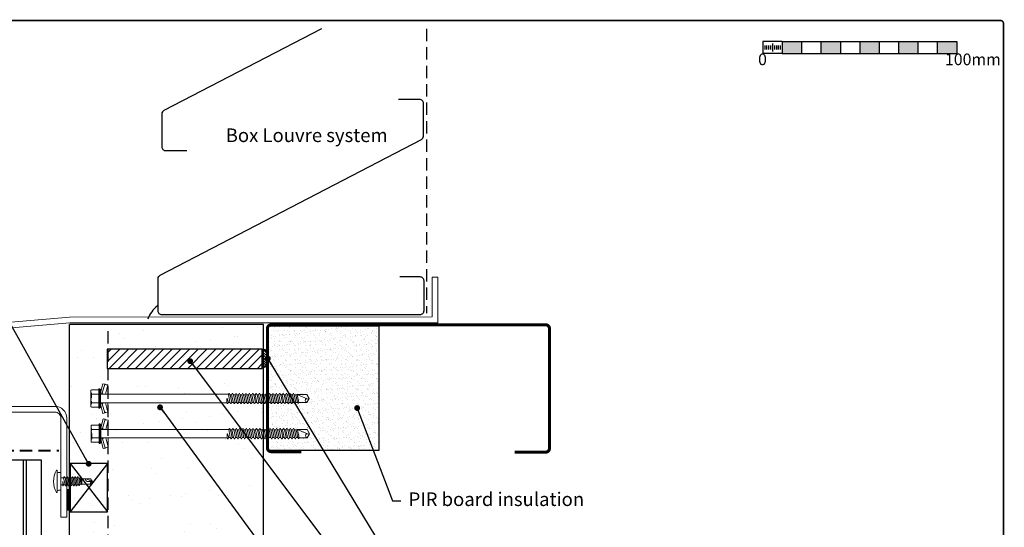
# Model space of a CAD drawing. Units: millimetres. Extents: x -6 to 20932, y -2688 to 9646.
# Drawn here: x 4931 to 5438, y 6846 to 7107 of the extents above; entities that cross this region are included whole.
import ezdxf

# ---------------------------------------------------------------- set-up
doc = ezdxf.new("R2010")
doc.units = ezdxf.units.MM
doc.header["$MEASUREMENT"] = 0
doc.linetypes.add('DOT', pattern=[0.25, 0, -0.25])
doc.linetypes.add('HIDDEN', pattern=[9.525, 6.35, -3.175])
for name, color, linetype in [('A281100ND1', 7, 'Continuous'), ('A419100ND1', 7, 'Continuous'), ('Hatch', 254, 'Continuous'), ('Seals', 7, 'Continuous'), ('Title Block', 7, 'Continuous')]:
    doc.layers.add(name, color=color, linetype=linetype)
for name, color, linetype, lineweight in [('Benchmark Mullion', 1, 'Continuous', 25), ('Facade', 101, 'Continuous', 15), ('Fasteners', 93, 'Continuous', 9), ('Insect mesh', 7, 'HIDDEN', 40), ('Panel', 3, 'Continuous', 25), ('Scale Bar', 7, 'Continuous', 25), ('Text & Dims', 4, 'Continuous', 25)]:
    doc.layers.add(name, color=color, linetype=linetype, lineweight=lineweight)
doc.styles.add('Benchmark 12', font='arial.ttf', dxfattribs={"height": 12})
doc.styles.add('Benchmark 7', font='arial.ttf', dxfattribs={"height": 7})
doc.styles.get("Standard").update_dxf_attribs({"font": 'arial.ttf', "height": 7})
doc.dimstyles.new('Peter 1', dxfattribs={"dimtxt": 7, "dimasz": 3, "dimexe": 1.25, "dimexo": 0.625, "dimtad": 1, "dimtxsty": 'Standard', "dimblk": 'DOT', "dimcen": 3, "dimadec": 0, "dimazin": 0, "dimtfac": 1, "dimtmove": 0, "dimatfit": 3, "dimldrblk": 'DOT', "dimfxl": 1, "dimarcsym": 0})

# ---------------------------------------------------------------- blocks, each defined once
blk = doc.blocks.new('_Dot')
at = {"color": 0, "linetype": 'ByBlock', "lineweight": -2}
blk.add_line((-0.5, 0), (-1, 0), dxfattribs=at)
at = {"color": 0, "linetype": 'ByBlock', "const_width": 0.5}
blk.add_lwpolyline([(-0.25, 0, 1), (0.25, 0, 1)], format="xyb", close=True, dxfattribs=at)
blk = doc.blocks.new('Scale Bar')
at = {"layer": 'Scale Bar'}
h = blk.add_hatch(color=256, dxfattribs=at)
h.dxf.hatch_style = 1
h.paths.add_polyline_path([(-30, 0), (-40, 0), (-40, -6.3), (-30, -6.3)])
h = blk.add_hatch(color=256, dxfattribs=at)
h.dxf.hatch_style = 1
h.paths.add_polyline_path([(-10, 0), (-20, 0), (-20, -6.3), (-10, -6.3)])
h = blk.add_hatch(color=256, dxfattribs=at)
h.dxf.hatch_style = 1
h.paths.add_polyline_path([(10, 0), (0, 0), (0, -6.3), (10, -6.3)])
h = blk.add_hatch(color=256, dxfattribs=at)
h.dxf.hatch_style = 1
h.paths.add_polyline_path([(30, 0), (20, 0), (20, -6.3), (30, -6.3)])
h = blk.add_hatch(color=256, dxfattribs=at)
h.dxf.hatch_style = 1
h.paths.add_polyline_path([(50, 0), (40, 0), (40, -6.3), (50, -6.3)])
for p, q in [((-50, 0), (-50, -6.3)), ((-40, 0), (-50, 0)), ((-40, 0), (-40, -6.3)), ((-40, 0), (-30, 0)), ((-30, 0), (-30, -6.3)), ((-30, 0), (-20, 0)), ((-20, 0), (-20, -6.3)), ((-20, 0), (-10, 0)), ((-10, 0), (-10, -6.3)), ((-10, 0), (0, 0)), ((0, 0), (0, -6.3)), ((0, 0), (10, 0)), ((10, 0), (10, -6.3)), ((10, 0), (20, 0)), ((20, 0), (20, -6.3)), ((20, 0), (30, 0)), ((30, 0), (30, -6.3)), ((30, 0), (40, 0)), ((40, 0), (40, -6.3)), ((40, 0), (50, 0)), ((50, 0), (50, -6.3)), ((-49, -2.14), (-49, -4.16)), ((-48, -2.14), (-48, -4.16)), ((-47, -2.14), (-47, -4.16)), ((-46, -2.14), (-46, -4.16)), ((-45, -1.04), (-45, -5.27)), ((-44, -2.14), (-44, -4.16)), ((-43, -2.14), (-43, -4.16)), ((-42, -2.14), (-42, -4.16)), ((-41, -2.14), (-41, -4.16)), ((-40, -6.3), (-50, -6.3)), ((-40, -6.3), (-30, -6.3)), ((-30, -6.3), (-20, -6.3)), ((-20, -6.3), (-10, -6.3)), ((-10, -6.3), (0, -6.3)), ((0, -6.3), (10, -6.3)), ((10, -6.3), (20, -6.3)), ((20, -6.3), (30, -6.3)), ((30, -6.3), (40, -6.3)), ((40, -6.3), (50, -6.3))]:
    blk.add_line(p, q, dxfattribs=at)
at = {"layer": 'Scale Bar', "char_height": 6, "attachment_point": 7, "style": 'Benchmark 12'}
for s, insert in [('0', (-52.41, -14.16)), ('100mm', (43.96, -14.16))]:
    blk.add_mtext(s, dxfattribs=dict(at, insert=insert))
blk = doc.blocks.new('A$C475D1A98')
at = {"layer": 'Scale Bar'}
blk.add_blockref('Scale Bar', (-67.35, -9.14), dxfattribs=at)

msp = doc.modelspace()

# ---------------------------------------------------------------- hatches: boundary and pattern name
h = msp.add_hatch()
h.set_pattern_fill('AR-SAND', color=256, scale=2, style=0)
h.set_pattern_definition([(37.5, (4631.9828, 4831.8332), (-0.1259867, 3.8536475), [0, -3.04, 0, -3.4, 0, -3.25]), (7.5, (4631.983, 4831.833), (3.539553, 5.644292), [0, -1.64, 0, -2.74, 0, -1.05]), (327.5, (4629.5228, 4831.833), (6.2282837, 0.011318), [0, -1, 0, -3.6, 0, -4.7]), (317.5, (4629.523, 4831.833), (6.012253, 1.755351), [0, -0.5, 0, -2.36, 0, -2.7])])
h.paths.add_polyline_path([(5058.96, 6949.65), (5115.89, 6949.65), (5115.89, 6885.51), (5058.96, 6885.51)])
h = msp.add_hatch()
h.set_pattern_fill('ANSI31', color=256, style=0)
h.set_pattern_definition([(45, (4455.619, 5652.1886), (-2.245064, 2.245064), [])])
h.paths.add_polyline_path([(5055.66, 6937.71), (4975.72, 6937.71), (4975.72, 6927.76), (5055.66, 6927.76)])
h = msp.add_hatch()
h.set_pattern_fill('ANSI31', color=256, scale=0.3, style=0)
h.set_pattern_definition([(315, (3794.0486, 7767.1393), (-0.6735192, -0.6735192), [])])
edge = h.paths.add_edge_path()
edge.add_ellipse((5056.95, 6932.94), major_axis=(0, -4.54), ratio=0.284345, start_angle=0, end_angle=360, ccw=False)
at = {"layer": 'Hatch'}
h = msp.add_hatch(dxfattribs=at)
h.set_pattern_fill('AR-SAND', color=256, scale=15, style=0)
h.set_pattern_definition([(37.5, (4631.488, 4831.833), (-0.9449, 28.90236), [0, -22.8, 0, -25.5, 0, -24.375]), (7.5, (4631.488, 4831.833), (26.54665, 42.3322), [0, -12.3, 0, -20.55, 0, -7.875]), (327.5, (4613.038, 4831.833), (46.71213, 0.0849), [0, -7.5, 0, -27, 0, -35.25]), (317.5, (4613.038, 4831.833), (45.0919, 13.1651), [0, -3.75, 0, -17.7, 0, -20.25])])
h.paths.add_polyline_path([(5056.33, 6635.85), (5056.33, 6950.33), (4956.33, 6950.33), (4956.33, 6635.85)])

# ---------------------------------------------------------------- linework, layer by layer
at = {"linetype": 'HIDDEN'}
msp.add_line((5140.46, 7102.76), (5140.46, 6956.27), dxfattribs=at)
for p, q in [((4975.84, 6878.78), (4956.75, 6853.78)), ((4956.75, 6878.78), (4975.84, 6853.78))]:
    msp.add_line(p, q)
for points in [[(5086.31, 7102.76), (5005, 7060.6, 0.280118), (5003.93, 7058.82), (5003.93, 7041.94, 0.414214), (5005.93, 7039.94), (5016.86, 7039.94)], [(5126.74, 6975.04), (5136.95, 6975.04, -0.414214), (5138.95, 6973.04), (5138.95, 6957.36, -0.414214), (5136.95, 6955.36), (5004.02, 6955.36, -0.414214), (5002.02, 6957.36), (5002.02, 6974.04, -0.280118), (5003.1, 6975.81), (5137.75, 7045.63, 0.280118), (5138.82, 7047.4), (5138.82, 7064.29, 0.414214), (5136.82, 7066.29), (5125.89, 7066.29)]]:
    msp.add_lwpolyline(points, format="xyb")
for points in [[(5058.96, 6949.65), (5115.89, 6949.65), (5115.89, 6885.51), (5058.96, 6885.51)], [(5055.66, 6937.71), (4975.72, 6937.71), (4975.72, 6927.76), (5055.66, 6927.76)]]:
    msp.add_lwpolyline(points, close=True)
msp.add_arc((5010.26, 6948.42), 14.35, 126.3429, 160.9519)
at = {"extrusion": (0, 0, -1)}
msp.add_ellipse((5056.95, 6932.94), major_axis=(0, -4.54), ratio=0.284345, dxfattribs=at)
at = {"layer": 'A281100ND1', "color": 5, "linetype": 'Continuous', "const_width": 1.6}
msp.add_lwpolyline([(5185.85, 6884.6), (5201.81, 6884.6, 0.414214), (5203.81, 6886.6), (5203.81, 6948.24, 0.414214), (5201.81, 6950.24), (5060.38, 6950.24, 0.414214), (5058.38, 6948.24), (5058.38, 6886.85, 0.414214), (5060.38, 6884.85), (5075.82, 6884.85)], format="xyb", dxfattribs=at)
at = {"layer": 'A419100ND1', "color": 7, "linetype": 'Continuous'}
for p, q in [((5056.33, 6950.33), (4956.33, 6950.33)), ((4956.75, 6878.78), (4956.75, 6853.78)), ((4975.84, 6878.78), (4956.75, 6878.78)), ((4975.84, 6853.78), (4975.84, 6878.78)), ((4956.75, 6853.78), (4975.84, 6853.78))]:
    msp.add_line(p, q, dxfattribs=at)
at = {"layer": 'Benchmark Mullion'}
for p, q in [((4912.52, 6880.63), (4941.76, 6880.63)), ((4932.52, 6880.63), (4932.52, 6635.85)), ((4934.02, 6880.63), (4934.02, 6635.85)), ((4941.76, 6880.63), (4941.76, 6840.62))]:
    msp.add_line(p, q, dxfattribs=at)
at = {"layer": 'Facade'}
for p, q in [((5143.25, 6974.73), (5146.25, 6974.73)), ((4951.88, 6851.16), (4954.88, 6851.16))]:
    msp.add_line(p, q, dxfattribs=at)
for points in [[(5143.25, 6974.73), (5143.25, 6954.29), (4956.38, 6954.21), (4839.59, 6944.2, 0.387562), (4836.87, 6941.21), (4836.87, 6878.19, 0.414214), (4839.87, 6875.19), (4873.18, 6875.19, 0.414214), (4876.18, 6878.19), (4876.18, 6902.19, -0.414214), (4879.18, 6905.19), (4948.88, 6905.19, -0.414214), (4951.88, 6902.19), (4951.88, 6851.16)], [(5146.25, 6974.73), (5146.25, 6951.29), (4956.51, 6951.21), (4839.87, 6941.21), (4839.87, 6878.19), (4873.18, 6878.19), (4873.18, 6902.19, -0.414214), (4879.18, 6908.19), (4948.88, 6908.19, -0.414214), (4954.88, 6902.19), (4954.88, 6851.16)]]:
    msp.add_lwpolyline(points, format="xyb", dxfattribs=at)
at = {"layer": 'Fasteners', "linetype": 'Continuous'}
for p, q in [((4972.31, 6915.21), (4973.56, 6919.88)), ((4973.56, 6919.88), (4974.49, 6919.64)), ((4967.26, 6914.44), (4967.26, 6916.28)), ((4967.26, 6914.44), (4967.26, 6916.28)), ((4967.64, 6916.66), (4971.06, 6916.66)), ((4971.43, 6916.95), (4971.52, 6917.27)), ((4971.52, 6907.18), (4971.52, 6917.27)), ((4971.52, 6917.27), (4971.88, 6917.27)), ((4971.88, 6917.27), (4972.31, 6916.84)), ((4971.88, 6912.22), (4971.88, 6917.27)), ((4972.31, 6912.22), (4972.31, 6916.84)), ((4972.31, 6912.22), (4972.31, 6915.21)), ((4972.31, 6915.21), (4973.24, 6914.97)), ((4973.24, 6914.97), (4974.49, 6919.64)), ((4973.24, 6914.39), (4973.24, 6914.97)), ((4974.87, 6914.39), (4976.16, 6919.2)), ((4974.99, 6919.34), (4976.16, 6919.2)), ((4976.16, 6914.39), (4976.16, 6919.2)), ((5038.31, 6914.39), (5038.58, 6914.87)), ((5038.58, 6914.87), (5038.73, 6914.87)), ((5038.73, 6914.87), (5039.12, 6914.2)), ((5039.93, 6914.2), (5040.32, 6914.87)), ((5040.32, 6914.87), (5040.47, 6914.87)), ((5040.47, 6914.87), (5040.86, 6914.2)), ((5041.68, 6914.2), (5042.06, 6914.87)), ((5042.06, 6914.87), (5042.21, 6914.87)), ((5042.21, 6914.87), (5042.6, 6914.2)), ((5043.42, 6914.2), (5043.8, 6914.87)), ((5043.8, 6914.87), (5043.95, 6914.87)), ((5043.95, 6914.87), (5044.34, 6914.2)), ((5045.16, 6914.2), (5045.54, 6914.87)), ((5045.54, 6914.87), (5045.69, 6914.87)), ((5045.69, 6914.87), (5046.08, 6914.2)), ((5046.9, 6914.2), (5047.28, 6914.87)), ((5047.28, 6914.87), (5047.43, 6914.87)), ((5047.43, 6914.87), (5047.82, 6914.2)), ((5048.64, 6914.2), (5049.03, 6914.87)), ((5049.03, 6914.87), (5049.17, 6914.87)), ((5049.17, 6914.87), (5049.56, 6914.2)), ((5050.38, 6914.2), (5050.77, 6914.87)), ((5050.77, 6914.87), (5050.91, 6914.87)), ((5050.91, 6914.87), (5051.3, 6914.2)), ((5052.12, 6914.2), (5052.51, 6914.87)), ((5052.51, 6914.87), (5052.65, 6914.87)), ((5052.65, 6914.87), (5053.04, 6914.2)), ((5053.86, 6914.2), (5054.25, 6914.87)), ((5054.25, 6914.87), (5054.39, 6914.87)), ((5054.39, 6914.87), (5054.78, 6914.2)), ((5055.6, 6914.2), (5055.99, 6914.87)), ((5055.99, 6914.87), (5056.13, 6914.87)), ((5056.13, 6914.87), (5056.52, 6914.2)), ((5057.34, 6914.2), (5057.73, 6914.87)), ((5057.73, 6914.87), (5057.87, 6914.87)), ((5057.87, 6914.87), (5058.26, 6914.2)), ((5059.08, 6914.2), (5059.47, 6914.87)), ((5059.47, 6914.87), (5059.61, 6914.87)), ((5059.61, 6914.87), (5060, 6914.2)), ((5060.82, 6914.2), (5061.21, 6914.87)), ((5061.21, 6914.87), (5061.35, 6914.87)), ((5061.35, 6914.87), (5061.74, 6914.2)), ((5062.56, 6914.2), (5062.95, 6914.87)), ((5062.95, 6914.87), (5063.09, 6914.87)), ((5063.09, 6914.87), (5063.48, 6914.2)), ((5064.3, 6914.2), (5064.69, 6914.87)), ((5064.69, 6914.87), (5064.83, 6914.87)), ((5064.83, 6914.87), (5065.22, 6914.2)), ((5066.04, 6914.2), (5066.43, 6914.87)), ((5066.43, 6914.87), (5066.57, 6914.87)), ((5066.57, 6914.87), (5066.96, 6914.2)), ((5067.78, 6914.2), (5068.17, 6914.87)), ((5068.17, 6914.87), (5068.31, 6914.87)), ((5068.31, 6914.87), (5068.7, 6914.2)), ((5069.52, 6914.2), (5069.91, 6914.87)), ((5069.91, 6914.87), (5070.05, 6914.87)), ((5070.05, 6914.87), (5070.44, 6914.2)), ((5071.26, 6914.2), (5071.65, 6914.87)), ((5071.65, 6914.87), (5071.79, 6914.87)), ((5071.79, 6914.87), (5072.18, 6914.2)), ((4967.26, 6912.22), (4967.26, 6914.44)), ((4967.26, 6912.22), (4967.26, 6914.44)), ((4967.26, 6910.01), (4967.26, 6912.22)), ((4967.26, 6908.17), (4967.26, 6910.01)), ((4967.64, 6914.44), (4971.52, 6914.44)), ((4967.64, 6910.01), (4971.52, 6910.01)), ((4971.88, 6907.18), (4971.88, 6912.22)), ((4972.31, 6914.39), (5038.31, 6914.39)), ((4972.31, 6909.24), (4972.31, 6912.22)), ((4972.31, 6907.61), (4972.31, 6912.22)), ((4972.31, 6910.06), (5037.44, 6910.06)), ((4973.24, 6909.48), (4973.24, 6910.06)), ((4973.58, 6914.59), (4974.31, 6914.39)), ((4973.58, 6909.86), (4974.31, 6910.06)), ((4974.87, 6910.06), (4976.16, 6905.25)), ((4976.16, 6905.25), (4976.16, 6910.06)), ((5037.44, 6910.06), (5037.44, 6912.13)), ((5037.44, 6910.06), (5037.71, 6909.58)), ((5037.62, 6912.16), (5038.25, 6910.25)), ((5037.71, 6909.58), (5037.86, 6909.58)), ((5037.86, 6909.58), (5038.25, 6910.25)), ((5037.86, 6909.58), (5038.25, 6910.25)), ((5038.25, 6910.25), (5039.06, 6910.25)), ((5038.31, 6914.39), (5039.06, 6910.25)), ((5039.06, 6910.25), (5039.45, 6909.58)), ((5039.12, 6914.2), (5039.99, 6910.25)), ((5039.12, 6914.2), (5039.93, 6914.2)), ((5039.45, 6909.58), (5039.6, 6909.58)), ((5039.6, 6909.58), (5039.99, 6910.25)), ((5039.93, 6914.2), (5040.81, 6910.25)), ((5039.99, 6910.25), (5040.81, 6910.25)), ((5040.81, 6910.25), (5041.19, 6909.58)), ((5040.86, 6914.2), (5041.73, 6910.25)), ((5040.86, 6914.2), (5041.68, 6914.2)), ((5041.19, 6909.58), (5041.34, 6909.58)), ((5041.34, 6909.58), (5041.73, 6910.25)), ((5041.68, 6914.2), (5042.55, 6910.25)), ((5041.73, 6910.25), (5042.55, 6910.25)), ((5042.55, 6910.25), (5042.93, 6909.58)), ((5042.6, 6914.2), (5043.47, 6910.25)), ((5042.6, 6914.2), (5043.42, 6914.2)), ((5042.93, 6909.58), (5043.08, 6909.58)), ((5043.08, 6909.58), (5043.47, 6910.25)), ((5043.42, 6914.2), (5044.29, 6910.25)), ((5043.47, 6910.25), (5044.29, 6910.25)), ((5044.29, 6910.25), (5044.67, 6909.58)), ((5044.34, 6914.2), (5045.21, 6910.25)), ((5044.34, 6914.2), (5045.16, 6914.2)), ((5044.67, 6909.58), (5044.82, 6909.58)), ((5044.82, 6909.58), (5045.21, 6910.25)), ((5045.16, 6914.2), (5046.03, 6910.25)), ((5045.21, 6910.25), (5046.03, 6910.25)), ((5046.03, 6910.25), (5046.41, 6909.58)), ((5046.08, 6914.2), (5046.95, 6910.25)), ((5046.08, 6914.2), (5046.9, 6914.2)), ((5046.41, 6909.58), (5046.56, 6909.58)), ((5046.56, 6909.58), (5046.95, 6910.25)), ((5046.9, 6914.2), (5047.77, 6910.25)), ((5046.95, 6910.25), (5047.77, 6910.25)), ((5047.77, 6910.25), (5048.16, 6909.58)), ((5047.82, 6914.2), (5048.69, 6910.25)), ((5047.82, 6914.2), (5048.64, 6914.2)), ((5048.16, 6909.58), (5048.3, 6909.58)), ((5048.3, 6909.58), (5048.69, 6910.25)), ((5048.64, 6914.2), (5049.51, 6910.25)), ((5048.69, 6910.25), (5049.51, 6910.25)), ((5049.51, 6910.25), (5049.9, 6909.58)), ((5049.56, 6914.2), (5050.43, 6910.25)), ((5049.56, 6914.2), (5050.38, 6914.2)), ((5049.9, 6909.58), (5050.04, 6909.58)), ((5050.04, 6909.58), (5050.43, 6910.25)), ((5050.38, 6914.2), (5051.25, 6910.25)), ((5050.43, 6910.25), (5051.25, 6910.25)), ((5051.25, 6910.25), (5051.64, 6909.58)), ((5051.3, 6914.2), (5052.17, 6910.25)), ((5051.3, 6914.2), (5052.12, 6914.2)), ((5051.64, 6909.58), (5051.78, 6909.58)), ((5051.78, 6909.58), (5052.17, 6910.25)), ((5052.12, 6914.2), (5052.99, 6910.25)), ((5052.17, 6910.25), (5052.99, 6910.25)), ((5052.99, 6910.25), (5053.38, 6909.58)), ((5053.04, 6914.2), (5053.91, 6910.25)), ((5053.04, 6914.2), (5053.86, 6914.2)), ((5053.38, 6909.58), (5053.52, 6909.58)), ((5053.52, 6909.58), (5053.91, 6910.25)), ((5053.86, 6914.2), (5054.73, 6910.25)), ((5053.91, 6910.25), (5054.73, 6910.25)), ((5054.73, 6910.25), (5055.12, 6909.58)), ((5054.78, 6914.2), (5055.65, 6910.25)), ((5054.78, 6914.2), (5055.6, 6914.2)), ((5055.12, 6909.58), (5055.26, 6909.58)), ((5055.26, 6909.58), (5055.65, 6910.25)), ((5055.6, 6914.2), (5056.47, 6910.25)), ((5055.65, 6910.25), (5056.47, 6910.25)), ((5056.47, 6910.25), (5056.86, 6909.58)), ((5056.52, 6914.2), (5057.39, 6910.25)), ((5056.52, 6914.2), (5057.34, 6914.2)), ((5056.86, 6909.58), (5057, 6909.58)), ((5057, 6909.58), (5057.39, 6910.25)), ((5057.34, 6914.2), (5058.21, 6910.25)), ((5057.39, 6910.25), (5058.21, 6910.25)), ((5058.21, 6910.25), (5058.6, 6909.58)), ((5058.26, 6914.2), (5059.13, 6910.25)), ((5058.26, 6914.2), (5059.08, 6914.2)), ((5058.6, 6909.58), (5058.74, 6909.58)), ((5058.74, 6909.58), (5059.13, 6910.25)), ((5059.08, 6914.2), (5059.95, 6910.25)), ((5059.13, 6910.25), (5059.95, 6910.25)), ((5059.95, 6910.25), (5060.34, 6909.58)), ((5060, 6914.2), (5060.82, 6914.2)), ((5060, 6914.2), (5060.87, 6910.25)), ((5060.34, 6909.58), (5060.48, 6909.58)), ((5060.48, 6909.58), (5060.87, 6910.25)), ((5060.82, 6914.2), (5061.69, 6910.25)), ((5060.87, 6910.25), (5061.69, 6910.25)), ((5061.69, 6910.25), (5062.08, 6909.58)), ((5061.74, 6914.2), (5062.56, 6914.2)), ((5061.74, 6914.2), (5062.61, 6910.25)), ((5062.08, 6909.58), (5062.22, 6909.58)), ((5062.22, 6909.58), (5062.61, 6910.25)), ((5062.56, 6914.2), (5063.43, 6910.25)), ((5062.61, 6910.25), (5063.43, 6910.25)), ((5063.43, 6910.25), (5063.82, 6909.58)), ((5063.48, 6914.2), (5064.3, 6914.2)), ((5063.48, 6914.2), (5064.35, 6910.25)), ((5063.82, 6909.58), (5063.96, 6909.58)), ((5063.96, 6909.58), (5064.35, 6910.25)), ((5064.3, 6914.2), (5065.17, 6910.25)), ((5064.35, 6910.25), (5065.17, 6910.25)), ((5065.17, 6910.25), (5065.56, 6909.58)), ((5065.22, 6914.2), (5066.04, 6914.2)), ((5065.22, 6914.2), (5066.09, 6910.25)), ((5065.56, 6909.58), (5065.7, 6909.58)), ((5065.7, 6909.58), (5066.09, 6910.25)), ((5066.04, 6914.2), (5066.91, 6910.25)), ((5066.09, 6910.25), (5066.91, 6910.25)), ((5066.91, 6910.25), (5067.3, 6909.58)), ((5066.96, 6914.2), (5067.78, 6914.2)), ((5066.96, 6914.2), (5067.83, 6910.25)), ((5067.3, 6909.58), (5067.44, 6909.58)), ((5067.44, 6909.58), (5067.83, 6910.25)), ((5067.78, 6914.2), (5068.65, 6910.25)), ((5067.83, 6910.25), (5068.65, 6910.25)), ((5068.65, 6910.25), (5069.04, 6909.58)), ((5068.7, 6914.2), (5069.52, 6914.2)), ((5068.7, 6914.2), (5069.57, 6910.25)), ((5069.04, 6909.58), (5069.18, 6909.58)), ((5069.18, 6909.58), (5069.57, 6910.25)), ((5069.52, 6914.2), (5070.39, 6910.25)), ((5069.57, 6910.25), (5070.39, 6910.25)), ((5070.39, 6910.25), (5070.78, 6909.58)), ((5070.44, 6914.2), (5071.26, 6914.2)), ((5070.44, 6914.2), (5071.31, 6910.25)), ((5070.78, 6909.58), (5070.92, 6909.58)), ((5070.92, 6909.58), (5071.31, 6910.25)), ((5071.26, 6914.2), (5072.13, 6910.25)), ((5071.31, 6910.25), (5072.13, 6910.25)), ((5072.13, 6910.25), (5072.52, 6909.58)), ((5072.18, 6914.2), (5073.08, 6914.2)), ((5072.18, 6914.2), (5073.05, 6910.25)), ((5072.52, 6909.58), (5072.66, 6909.58)), ((5072.66, 6909.58), (5073.05, 6910.25)), ((5073.05, 6910.25), (5073.95, 6910.25)), ((5073.08, 6914.2), (5073.48, 6914.29)), ((5073.08, 6914.2), (5073.95, 6910.25)), ((5073.48, 6914.29), (5079.67, 6911.79)), ((5073.48, 6914.29), (5078.73, 6914.29)), ((5073.7, 6914.2), (5074.6, 6910.16)), ((5073.95, 6910.25), (5074.23, 6909.77)), ((5074.23, 6909.77), (5074.37, 6909.77)), ((5074.37, 6909.77), (5074.6, 6910.16)), ((5074.6, 6910.16), (5078.73, 6910.16)), ((5078.73, 6914.29), (5079.92, 6912.22)), ((5078.73, 6910.16), (5079.92, 6912.22)), ((4967.64, 6907.79), (4971.06, 6907.79)), ((4971.43, 6907.5), (4971.52, 6907.18)), ((4971.52, 6907.18), (4971.88, 6907.18)), ((4971.88, 6907.18), (4972.31, 6907.61)), ((4972.31, 6909.24), (4973.24, 6909.48)), ((4972.31, 6909.24), (4973.56, 6904.57)), ((4973.24, 6909.48), (4974.49, 6904.81)), ((4973.56, 6904.57), (4974.49, 6904.81)), ((4974.99, 6905.11), (4976.16, 6905.25)), ((4972.47, 6897.11), (4973.72, 6901.78)), ((4973.4, 6896.86), (4974.65, 6901.53)), ((4973.72, 6901.78), (4974.65, 6901.53)), ((4975.04, 6896.28), (4976.33, 6901.09)), ((4975.16, 6901.23), (4976.33, 6901.09)), ((4976.33, 6896.28), (4976.33, 6901.09)), ((4967.42, 6896.34), (4967.42, 6898.17)), ((4967.42, 6896.34), (4967.42, 6898.17)), ((4967.42, 6894.12), (4967.42, 6896.34)), ((4967.42, 6894.12), (4967.42, 6896.34)), ((4967.81, 6898.56), (4971.22, 6898.56)), ((4967.81, 6896.34), (4971.68, 6896.34)), ((4971.59, 6898.84), (4971.68, 6899.17)), ((4971.68, 6889.07), (4971.68, 6899.17)), ((4971.68, 6899.17), (4972.04, 6899.17)), ((4972.04, 6899.17), (4972.47, 6898.74)), ((4972.04, 6894.12), (4972.04, 6899.17)), ((4972.47, 6894.12), (4972.47, 6898.74)), ((4972.47, 6894.12), (4972.47, 6897.11)), ((4972.47, 6897.11), (4973.4, 6896.86)), ((4972.47, 6896.28), (5038.47, 6896.28)), ((4973.4, 6896.28), (4973.4, 6896.86)), ((4973.75, 6896.48), (4974.47, 6896.28)), ((5038.47, 6896.28), (5038.75, 6896.76)), ((5038.47, 6896.28), (5039.23, 6892.15)), ((5038.75, 6896.76), (5038.89, 6896.76)), ((5038.89, 6896.76), (5039.28, 6896.09)), ((5039.28, 6896.09), (5040.15, 6892.15)), ((5039.28, 6896.09), (5040.1, 6896.09)), ((5040.1, 6896.09), (5040.49, 6896.76)), ((5040.1, 6896.09), (5040.97, 6892.15)), ((5040.49, 6896.76), (5040.63, 6896.76)), ((5040.63, 6896.76), (5041.02, 6896.09)), ((5041.02, 6896.09), (5041.89, 6892.15)), ((5041.02, 6896.09), (5041.84, 6896.09)), ((5041.84, 6896.09), (5042.23, 6896.76)), ((5041.84, 6896.09), (5042.71, 6892.15)), ((5042.23, 6896.76), (5042.37, 6896.76)), ((5042.37, 6896.76), (5042.76, 6896.09)), ((5042.76, 6896.09), (5043.63, 6892.15)), ((5042.76, 6896.09), (5043.58, 6896.09)), ((5043.58, 6896.09), (5043.97, 6896.76)), ((5043.58, 6896.09), (5044.45, 6892.15)), ((5043.97, 6896.76), (5044.11, 6896.76)), ((5044.11, 6896.76), (5044.5, 6896.09)), ((5044.5, 6896.09), (5045.37, 6892.15)), ((5044.5, 6896.09), (5045.32, 6896.09)), ((5045.32, 6896.09), (5045.71, 6896.76)), ((5045.32, 6896.09), (5046.19, 6892.15)), ((5045.71, 6896.76), (5045.85, 6896.76)), ((5045.85, 6896.76), (5046.24, 6896.09)), ((5046.24, 6896.09), (5047.11, 6892.15)), ((5046.24, 6896.09), (5047.06, 6896.09)), ((5047.06, 6896.09), (5047.45, 6896.76)), ((5047.06, 6896.09), (5047.93, 6892.15)), ((5047.45, 6896.76), (5047.59, 6896.76)), ((5047.59, 6896.76), (5047.98, 6896.09)), ((5047.98, 6896.09), (5048.85, 6892.15)), ((5047.98, 6896.09), (5048.8, 6896.09)), ((5048.8, 6896.09), (5049.19, 6896.76)), ((5048.8, 6896.09), (5049.67, 6892.15)), ((5049.19, 6896.76), (5049.33, 6896.76)), ((5049.33, 6896.76), (5049.72, 6896.09)), ((5049.72, 6896.09), (5050.59, 6892.15)), ((5049.72, 6896.09), (5050.54, 6896.09)), ((5050.54, 6896.09), (5050.93, 6896.76)), ((5050.54, 6896.09), (5051.41, 6892.15)), ((5050.93, 6896.76), (5051.07, 6896.76)), ((5051.07, 6896.76), (5051.46, 6896.09)), ((5051.46, 6896.09), (5052.33, 6892.15)), ((5051.46, 6896.09), (5052.28, 6896.09)), ((5052.28, 6896.09), (5052.67, 6896.76)), ((5052.28, 6896.09), (5053.15, 6892.15)), ((5052.67, 6896.76), (5052.81, 6896.76)), ((5052.81, 6896.76), (5053.2, 6896.09)), ((5053.2, 6896.09), (5054.07, 6892.15)), ((5053.2, 6896.09), (5054.02, 6896.09)), ((5054.02, 6896.09), (5054.41, 6896.76)), ((5054.02, 6896.09), (5054.89, 6892.15)), ((5054.41, 6896.76), (5054.55, 6896.76)), ((5054.55, 6896.76), (5054.94, 6896.09)), ((5054.94, 6896.09), (5055.81, 6892.15)), ((5054.94, 6896.09), (5055.76, 6896.09)), ((5055.76, 6896.09), (5056.15, 6896.76)), ((5055.76, 6896.09), (5056.63, 6892.15)), ((5056.15, 6896.76), (5056.3, 6896.76)), ((5056.3, 6896.76), (5056.68, 6896.09)), ((5056.68, 6896.09), (5057.55, 6892.15)), ((5056.68, 6896.09), (5057.5, 6896.09)), ((5057.5, 6896.09), (5057.89, 6896.76)), ((5057.5, 6896.09), (5058.37, 6892.15)), ((5057.89, 6896.76), (5058.04, 6896.76)), ((5058.04, 6896.76), (5058.42, 6896.09)), ((5058.42, 6896.09), (5059.29, 6892.15)), ((5058.42, 6896.09), (5059.24, 6896.09)), ((5059.24, 6896.09), (5059.63, 6896.76)), ((5059.24, 6896.09), (5060.11, 6892.15)), ((5059.63, 6896.76), (5059.78, 6896.76)), ((5059.78, 6896.76), (5060.16, 6896.09)), ((5060.16, 6896.09), (5060.98, 6896.09)), ((5060.16, 6896.09), (5061.03, 6892.15)), ((5060.98, 6896.09), (5061.37, 6896.76)), ((5060.98, 6896.09), (5061.85, 6892.15)), ((5061.37, 6896.76), (5061.52, 6896.76)), ((5061.52, 6896.76), (5061.9, 6896.09)), ((5061.9, 6896.09), (5062.72, 6896.09)), ((5061.9, 6896.09), (5062.78, 6892.15)), ((5062.72, 6896.09), (5063.11, 6896.76)), ((5062.72, 6896.09), (5063.59, 6892.15)), ((5063.11, 6896.76), (5063.26, 6896.76)), ((5063.26, 6896.76), (5063.65, 6896.09)), ((5063.65, 6896.09), (5064.46, 6896.09)), ((5063.65, 6896.09), (5064.52, 6892.15)), ((5064.46, 6896.09), (5064.85, 6896.76)), ((5064.46, 6896.09), (5065.33, 6892.15)), ((5064.85, 6896.76), (5065, 6896.76)), ((5065, 6896.76), (5065.39, 6896.09)), ((5065.39, 6896.09), (5066.2, 6896.09)), ((5065.39, 6896.09), (5066.26, 6892.15)), ((5066.2, 6896.09), (5066.59, 6896.76)), ((5066.2, 6896.09), (5067.07, 6892.15)), ((5066.59, 6896.76), (5066.74, 6896.76)), ((5066.74, 6896.76), (5067.13, 6896.09)), ((5067.13, 6896.09), (5067.94, 6896.09)), ((5067.13, 6896.09), (5068, 6892.15)), ((5067.94, 6896.09), (5068.33, 6896.76)), ((5067.94, 6896.09), (5068.81, 6892.15)), ((5068.33, 6896.76), (5068.48, 6896.76)), ((5068.48, 6896.76), (5068.87, 6896.09)), ((5068.87, 6896.09), (5069.69, 6896.09)), ((5068.87, 6896.09), (5069.74, 6892.15)), ((5069.69, 6896.09), (5070.07, 6896.76)), ((5069.69, 6896.09), (5070.56, 6892.15)), ((5070.07, 6896.76), (5070.22, 6896.76)), ((5070.22, 6896.76), (5070.61, 6896.09)), ((5070.61, 6896.09), (5071.43, 6896.09)), ((5070.61, 6896.09), (5071.48, 6892.15)), ((5071.43, 6896.09), (5071.81, 6896.76)), ((5071.43, 6896.09), (5072.3, 6892.15)), ((5071.81, 6896.76), (5071.96, 6896.76)), ((5071.96, 6896.76), (5072.35, 6896.09)), ((5072.35, 6896.09), (5073.24, 6896.09)), ((5072.35, 6896.09), (5073.22, 6892.15)), ((5073.24, 6896.09), (5073.64, 6896.19)), ((5073.24, 6896.09), (5074.11, 6892.15)), ((5073.64, 6896.19), (5079.83, 6893.69)), ((5073.64, 6896.19), (5078.89, 6896.19)), ((5073.87, 6896.1), (5074.76, 6892.05)), ((5078.89, 6896.19), (5080.08, 6894.12)), ((4967.42, 6891.9), (4967.42, 6894.12)), ((4967.42, 6890.07), (4967.42, 6891.9)), ((4967.81, 6891.9), (4971.68, 6891.9)), ((4967.81, 6889.68), (4971.22, 6889.68)), ((4971.59, 6889.4), (4971.68, 6889.07)), ((4972.04, 6889.07), (4972.04, 6894.12)), ((4972.04, 6889.07), (4972.47, 6889.51)), ((4972.47, 6891.13), (4972.47, 6894.12)), ((4972.47, 6889.51), (4972.47, 6894.12)), ((4972.47, 6891.96), (5037.6, 6891.96)), ((4972.47, 6891.13), (4973.4, 6891.38)), ((4972.47, 6891.13), (4973.72, 6886.46)), ((4973.4, 6891.38), (4973.4, 6891.96)), ((4973.4, 6891.38), (4974.65, 6886.71)), ((4973.75, 6891.76), (4974.47, 6891.96)), ((4975.04, 6891.96), (4976.33, 6887.15)), ((4976.33, 6887.15), (4976.33, 6891.96)), ((5037.6, 6891.96), (5037.6, 6894.02)), ((5037.6, 6891.96), (5037.88, 6891.48)), ((5037.79, 6894.05), (5038.41, 6892.15)), ((5037.88, 6891.48), (5038.02, 6891.48)), ((5038.02, 6891.48), (5038.41, 6892.15)), ((5038.02, 6891.48), (5038.41, 6892.15)), ((5038.41, 6892.15), (5039.23, 6892.15)), ((5039.23, 6892.15), (5039.62, 6891.48)), ((5039.62, 6891.48), (5039.76, 6891.48)), ((5039.76, 6891.48), (5040.15, 6892.15)), ((5040.15, 6892.15), (5040.97, 6892.15)), ((5040.97, 6892.15), (5041.36, 6891.48)), ((5041.36, 6891.48), (5041.5, 6891.48)), ((5041.5, 6891.48), (5041.89, 6892.15)), ((5041.89, 6892.15), (5042.71, 6892.15)), ((5042.71, 6892.15), (5043.1, 6891.48)), ((5043.1, 6891.48), (5043.24, 6891.48)), ((5043.24, 6891.48), (5043.63, 6892.15)), ((5043.63, 6892.15), (5044.45, 6892.15)), ((5044.45, 6892.15), (5044.84, 6891.48)), ((5044.84, 6891.48), (5044.98, 6891.48)), ((5044.98, 6891.48), (5045.37, 6892.15)), ((5045.37, 6892.15), (5046.19, 6892.15)), ((5046.19, 6892.15), (5046.58, 6891.48)), ((5046.58, 6891.48), (5046.72, 6891.48)), ((5046.72, 6891.48), (5047.11, 6892.15)), ((5047.11, 6892.15), (5047.93, 6892.15)), ((5047.93, 6892.15), (5048.32, 6891.48)), ((5048.32, 6891.48), (5048.46, 6891.48)), ((5048.46, 6891.48), (5048.85, 6892.15)), ((5048.85, 6892.15), (5049.67, 6892.15)), ((5049.67, 6892.15), (5050.06, 6891.48)), ((5050.06, 6891.48), (5050.2, 6891.48)), ((5050.2, 6891.48), (5050.59, 6892.15)), ((5050.59, 6892.15), (5051.41, 6892.15)), ((5051.41, 6892.15), (5051.8, 6891.48)), ((5051.8, 6891.48), (5051.94, 6891.48)), ((5051.94, 6891.48), (5052.33, 6892.15)), ((5052.33, 6892.15), (5053.15, 6892.15)), ((5053.15, 6892.15), (5053.54, 6891.48)), ((5053.54, 6891.48), (5053.68, 6891.48)), ((5053.68, 6891.48), (5054.07, 6892.15)), ((5054.07, 6892.15), (5054.89, 6892.15)), ((5054.89, 6892.15), (5055.28, 6891.48)), ((5055.28, 6891.48), (5055.43, 6891.48)), ((5055.43, 6891.48), (5055.81, 6892.15)), ((5055.81, 6892.15), (5056.63, 6892.15)), ((5056.63, 6892.15), (5057.02, 6891.48)), ((5057.02, 6891.48), (5057.17, 6891.48)), ((5057.17, 6891.48), (5057.55, 6892.15)), ((5057.55, 6892.15), (5058.37, 6892.15)), ((5058.37, 6892.15), (5058.76, 6891.48)), ((5058.76, 6891.48), (5058.91, 6891.48)), ((5058.91, 6891.48), (5059.29, 6892.15)), ((5059.29, 6892.15), (5060.11, 6892.15)), ((5060.11, 6892.15), (5060.5, 6891.48)), ((5060.5, 6891.48), (5060.65, 6891.48)), ((5060.65, 6891.48), (5061.03, 6892.15)), ((5061.03, 6892.15), (5061.85, 6892.15)), ((5061.85, 6892.15), (5062.24, 6891.48)), ((5062.24, 6891.48), (5062.39, 6891.48)), ((5062.39, 6891.48), (5062.78, 6892.15)), ((5062.78, 6892.15), (5063.59, 6892.15)), ((5063.59, 6892.15), (5063.98, 6891.48)), ((5063.98, 6891.48), (5064.13, 6891.48)), ((5064.13, 6891.48), (5064.52, 6892.15)), ((5064.52, 6892.15), (5065.33, 6892.15)), ((5065.33, 6892.15), (5065.72, 6891.48)), ((5065.72, 6891.48), (5065.87, 6891.48)), ((5065.87, 6891.48), (5066.26, 6892.15)), ((5066.26, 6892.15), (5067.07, 6892.15)), ((5067.07, 6892.15), (5067.46, 6891.48)), ((5067.46, 6891.48), (5067.61, 6891.48)), ((5067.61, 6891.48), (5068, 6892.15)), ((5068, 6892.15), (5068.81, 6892.15)), ((5068.81, 6892.15), (5069.2, 6891.48)), ((5069.2, 6891.48), (5069.35, 6891.48)), ((5069.35, 6891.48), (5069.74, 6892.15)), ((5069.74, 6892.15), (5070.56, 6892.15)), ((5070.56, 6892.15), (5070.94, 6891.48)), ((5070.94, 6891.48), (5071.09, 6891.48)), ((5071.09, 6891.48), (5071.48, 6892.15)), ((5071.48, 6892.15), (5072.3, 6892.15)), ((5072.3, 6892.15), (5072.68, 6891.48)), ((5072.68, 6891.48), (5072.83, 6891.48)), ((5072.83, 6891.48), (5073.22, 6892.15)), ((5073.22, 6892.15), (5074.11, 6892.15)), ((5074.11, 6892.15), (5074.39, 6891.67)), ((5074.39, 6891.67), (5074.54, 6891.67)), ((5074.54, 6891.67), (5074.76, 6892.05)), ((5074.76, 6892.05), (5078.89, 6892.05)), ((5078.89, 6892.05), (5080.08, 6894.12)), ((4971.68, 6889.07), (4972.04, 6889.07)), ((4973.72, 6886.46), (4974.65, 6886.71)), ((4975.16, 6887.01), (4976.33, 6887.15)), ((4949.96, 6863.77), (4949.96, 6875.26)), ((4951.88, 6864.96), (4951.88, 6874.06)), ((4951.88, 6871.31), (4953.32, 6871.31)), ((4952.91, 6867.52), (4952.91, 6869.48)), ((4952.97, 6869.48), (4953.32, 6867.71)), ((4953.32, 6871.31), (4953.61, 6871.82)), ((4953.32, 6871.31), (4954.02, 6867.71)), ((4953.61, 6871.82), (4953.73, 6871.82)), ((4953.73, 6871.82), (4954.02, 6871.31)), ((4954.02, 6871.31), (4954.72, 6867.71)), ((4954.02, 6871.31), (4954.72, 6871.31)), ((4954.72, 6871.31), (4955.02, 6871.82)), ((4954.72, 6871.31), (4955.43, 6867.71)), ((4955.02, 6871.82), (4955.13, 6871.82)), ((4955.13, 6871.82), (4955.43, 6871.31)), ((4955.43, 6871.31), (4956.13, 6867.71)), ((4955.43, 6871.31), (4956.13, 6871.31)), ((4956.13, 6871.31), (4956.43, 6871.82)), ((4956.13, 6871.31), (4956.84, 6867.71)), ((4956.43, 6871.82), (4956.54, 6871.82)), ((4956.54, 6871.82), (4956.84, 6871.31)), ((4956.84, 6871.31), (4957.54, 6867.71)), ((4956.84, 6871.31), (4957.41, 6871.31)), ((4956.84, 6871.31), (4957.54, 6871.31)), ((4957.54, 6871.31), (4957.83, 6871.82)), ((4957.54, 6871.31), (4958.24, 6867.71)), ((4957.83, 6871.82), (4957.95, 6871.82)), ((4957.95, 6871.82), (4958.24, 6871.31)), ((4958.24, 6871.31), (4958.95, 6867.71)), ((4958.24, 6871.31), (4958.95, 6871.31)), ((4958.24, 6871.31), (4958.82, 6871.31)), ((4958.95, 6871.31), (4959.24, 6871.82)), ((4958.95, 6871.31), (4959.65, 6867.71)), ((4959.24, 6871.82), (4959.36, 6871.82)), ((4959.36, 6871.82), (4959.65, 6871.31)), ((4959.65, 6871.31), (4960.36, 6867.71)), ((4959.65, 6871.31), (4960.36, 6871.31)), ((4959.65, 6871.31), (4960.36, 6871.31)), ((4960.36, 6871.31), (4960.65, 6871.82)), ((4960.36, 6871.31), (4961.01, 6867.71)), ((4960.65, 6871.82), (4960.76, 6871.82)), ((4960.76, 6871.82), (4961.08, 6871.27)), ((4961.08, 6871.27), (4961.64, 6867.88)), ((4961.08, 6871.27), (4961.16, 6871.27)), ((4961.16, 6871.27), (4961.68, 6871.13)), ((4961.68, 6871.13), (4961.87, 6871.47)), ((4961.68, 6871.13), (4962.26, 6868.05)), ((4961.87, 6871.47), (4961.98, 6871.47)), ((4961.98, 6871.47), (4962.27, 6870.97)), ((4962.27, 6870.97), (4962.56, 6868.13)), ((4962.27, 6870.97), (4962.7, 6870.86)), ((4962.7, 6868.16), (4962.7, 6870.86)), ((4962.7, 6870.86), (4967.1, 6870.86)), ((4964.76, 6870.86), (4968.23, 6869.51)), ((4965.49, 6869.51), (4968.23, 6869.51)), ((4967.1, 6870.86), (4968.23, 6869.51)), ((4967.1, 6868.16), (4968.23, 6869.51)), ((4951.88, 6867.71), (4952.71, 6867.71)), ((4952.91, 6867.2), (4952.91, 6867.52)), ((4952.91, 6867.2), (4953.02, 6867.2)), ((4953.02, 6867.2), (4953.32, 6867.71)), ((4953.32, 6867.71), (4954.02, 6867.71)), ((4954.02, 6867.71), (4954.31, 6867.2)), ((4954.31, 6867.2), (4954.43, 6867.2)), ((4954.43, 6867.2), (4954.72, 6867.71)), ((4954.72, 6867.71), (4955.43, 6867.71)), ((4955.43, 6867.71), (4955.72, 6867.2)), ((4955.72, 6867.2), (4955.84, 6867.2)), ((4955.84, 6867.2), (4956.13, 6867.71)), ((4956.13, 6867.71), (4956.84, 6867.71)), ((4956.84, 6867.71), (4957.13, 6867.2)), ((4957.13, 6867.2), (4957.25, 6867.2)), ((4957.25, 6867.2), (4957.54, 6867.71)), ((4957.54, 6867.71), (4958.24, 6867.71)), ((4958.24, 6867.71), (4958.54, 6867.2)), ((4958.54, 6867.2), (4958.65, 6867.2)), ((4958.65, 6867.2), (4958.95, 6867.71)), ((4958.95, 6867.71), (4959.65, 6867.71)), ((4959.65, 6867.71), (4959.94, 6867.2)), ((4959.94, 6867.2), (4960.06, 6867.2)), ((4960.06, 6867.2), (4960.36, 6867.71)), ((4960.36, 6867.71), (4961.01, 6867.71)), ((4961.01, 6867.71), (4961.22, 6867.35)), ((4961.22, 6867.35), (4961.33, 6867.35)), ((4961.33, 6867.35), (4961.64, 6867.88)), ((4961.64, 6867.88), (4962.26, 6868.05)), ((4962.26, 6868.05), (4962.33, 6867.92)), ((4962.33, 6867.92), (4962.44, 6867.92)), ((4962.44, 6867.92), (4962.56, 6868.13)), ((4962.56, 6868.13), (4962.7, 6868.16)), ((4962.7, 6868.16), (4967.1, 6868.16))]:
    msp.add_line(p, q, dxfattribs=at)
at = {"layer": 'Fasteners', "linetype": 'DOT'}
for p, q in [((4967.26, 6915.11), (4967.74, 6915.07)), ((4967.74, 6912.22), (4967.74, 6915.07)), ((4967.74, 6909.38), (4967.74, 6912.22)), ((4967.26, 6909.34), (4967.74, 6909.38)), ((4967.42, 6897.01), (4967.91, 6896.96)), ((4967.91, 6894.12), (4967.91, 6896.96)), ((4967.42, 6891.24), (4967.91, 6891.28)), ((4967.91, 6891.28), (4967.91, 6894.12))]:
    msp.add_line(p, q, dxfattribs=at)
at = {"layer": 'Fasteners'}
for p, q in [((4949.96, 6875.26), (4949.55, 6875.26)), ((4949.96, 6863.77), (4949.55, 6863.77))]:
    msp.add_line(p, q, dxfattribs=at)
at = {"layer": 'Fasteners', "linetype": 'Continuous'}
for centre, radius, start, end in [((4967.64, 6916.28), 0.385, 90, 180), ((4967.64, 6914.83), 0.385, 180, 270), ((4971.06, 6917.05), 0.385, 270, 345), ((4973.08, 6915.16), 0.769, 180, 270), ((4973.71, 6915.05), 0.481, 190.2334, 254.69), ((4975.08, 6920.05), 0.721, 215.1723, 263.2038), ((4967.64, 6914.06), 0.385, 90, 180), ((4967.64, 6910.39), 0.385, 180, 270), ((4967.64, 6909.62), 0.385, 90, 180), ((4973.08, 6909.29), 0.769, 90, 180), ((4973.71, 6909.4), 0.481, 105.31, 169.7666), ((5037.53, 6912.13), 0.0961, 18.1067, 180), ((5078.95, 6911.21), 1.08, 109.2266, 258.0792), ((4967.64, 6908.17), 0.385, 180, 270), ((4971.06, 6907.4), 0.385, 15, 90), ((4975.08, 6904.4), 0.721, 96.7962, 144.8277), ((4975.24, 6901.95), 0.721, 215.1723, 263.2038), ((4967.81, 6898.17), 0.385, 90, 180), ((4967.81, 6896.72), 0.385, 180, 270), ((4967.81, 6895.96), 0.385, 90, 180), ((4971.22, 6898.94), 0.385, 270, 345), ((4973.24, 6897.05), 0.769, 180, 270), ((4973.87, 6896.95), 0.481, 190.2334, 254.69), ((4967.81, 6892.29), 0.385, 180, 270), ((4967.81, 6891.52), 0.385, 90, 180), ((4967.81, 6890.07), 0.385, 180, 270), ((4971.22, 6889.3), 0.385, 15, 90), ((4973.24, 6891.19), 0.769, 90, 180), ((4973.87, 6891.29), 0.481, 105.31, 169.7666), ((5037.7, 6894.02), 0.0961, 18.1067, 180), ((5079.11, 6893.11), 1.08, 109.2266, 258.0792), ((4975.24, 6886.29), 0.721, 96.7962, 144.8277), ((4951.4, 6877.78), 3.75, 247.3801, 277.3659), ((4965.49, 6870.38), 0.871, 146.8926, 270), ((4970.14, 6868.33), 3.05, 157.1625, 183.0708), ((4951.4, 6861.24), 3.75, 82.6341, 112.6199), ((4952.71, 6867.52), 0.192, 0, 90)]:
    msp.add_arc(centre, radius, start, end, dxfattribs=at)
at = {"layer": 'Fasteners'}
msp.add_arc((4960.73, 6869.51), 12.57, 152.8051, 207.1949, dxfattribs=at)
at = {"layer": 'Insect mesh'}
msp.add_line((4911.69, 6885.53), (4950.81, 6885.53), dxfattribs=at)
at = {"layer": 'Panel'}
for p, q in [((4956.33, 6635.85), (4956.33, 6950.33)), ((5056.33, 6635.85), (5056.33, 6950.33))]:
    msp.add_line(p, q, dxfattribs=at)
at = {"layer": 'Panel', "linetype": 'HIDDEN'}
msp.add_line((4976.33, 6635.85), (4976.33, 6950.33), dxfattribs=at)
at = {"layer": 'Seals'}
msp.add_line((4956.33, 6869.97), (4956.33, 6878.97), dxfattribs=at)
at = {"layer": 'Seals', "const_width": 1}
msp.add_lwpolyline([(4955.71, 6854.52), (4955.71, 6865.54)], dxfattribs=at)
at = {"layer": 'Title Block', "color": 7, "const_width": 0.8}
msp.add_lwpolyline([(4498.32, 7106.99), (5436.33, 7106.99, -0.414214), (5437.93, 7105.39), (5437.93, 6523.11, -0.414214), (5436.33, 6521.51), (4498.32, 6521.51, -0.414214), (4496.72, 6523.11), (4496.72, 7105.39, -0.414214)], format="xyb", close=True, dxfattribs=at)

# ---------------------------------------------------------------- block references
at = {"layer": 'Text & Dims'}
msp.add_blockref('A$C475D1A98', (5431.14, 7105.39), dxfattribs=at)

# ---------------------------------------------------------------- texts
at = {"layer": 'Text & Dims', "insert": (5036.88, 7046.95), "char_height": 7, "attachment_point": 4}
msp.add_mtext('Box Louvre system', dxfattribs=at)
at = {"layer": 'Text & Dims', "insert": (5131.16, 6859.44), "char_height": 7, "attachment_point": 4, "style": 'Benchmark 7'}
msp.add_mtext('PIR board insulation', dxfattribs=at)

# ---------------------------------------------------------------- leaders
at = {"layer": 'Text & Dims', "annotation_type": 0, "has_hookline": 1, "hookline_direction": 1, "text_width": 125.41}
msp.add_leader([(4966.2, 6878.62), (4884.86, 7023.86), (4881.86, 7023.86)], dimstyle='Peter 1', override={"dimtad": 0}, dxfattribs=at)
at = {"layer": 'Text & Dims'}
for points in [[(5018.52, 6931.49), (5122.91, 6792.79), (5127.11, 6792.79)], [(5058.56, 6932.76), (5122.91, 6826.74), (5127.11, 6826.74)], [(5003.01, 6907.69), (5122.91, 6744.21), (5127.11, 6744.21)], [(5104.66, 6907.32), (5122.91, 6859.45), (5127.11, 6859.45)]]:
    msp.add_leader(points, dimstyle='Peter 1', override={"dimtad": 0}, dxfattribs=at)

doc.saveas('drawing.dxf')
